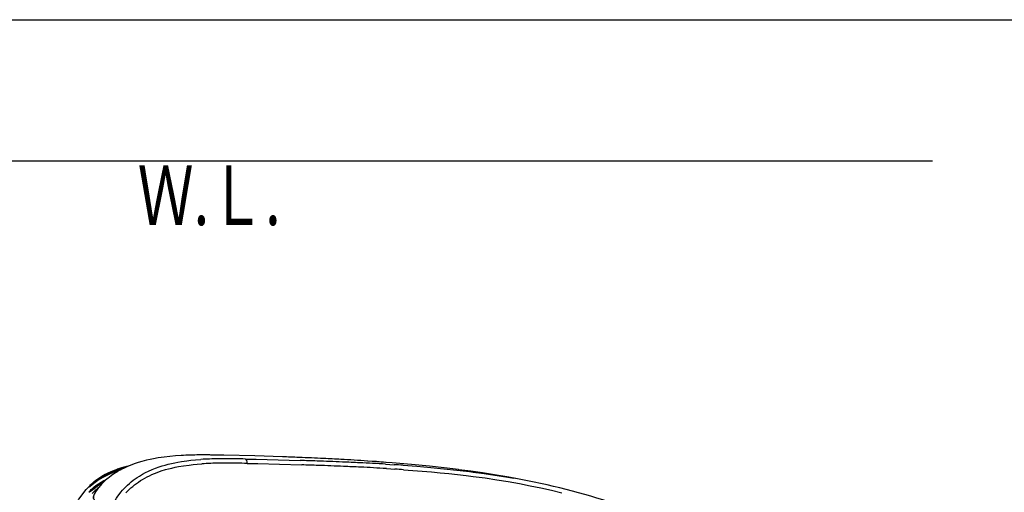
# Model space of a CAD drawing. Extents: x 0 to 2001, y 84 to 2884.
# Drawn here: x 614 to 1275, y 2567 to 2884 of the extents above; entities that cross this region are included whole.
import ezdxf
from ezdxf.enums import TextEntityAlignment as Align

# ---------------------------------------------------------------- set-up
doc = ezdxf.new("R2010")
doc.units = 0
for name, color, linetype in [('便器', 7, 'CONTINUOUS'), ('便座', 7, 'CONTINUOUS'), ('枠', 7, 'CONTINUOUS')]:
    doc.layers.add(name, color=color, linetype=linetype)
doc.styles.add('EXCADSTD', font='monotxt', dxfattribs={"bigfont": 'extfont'})

msp = doc.modelspace()

# ---------------------------------------------------------------- linework, layer by layer
at = {"layer": '便器', "color": 7, "linetype": 'CONTINUOUS'}
msp.add_line((1226.5, 2789), (353, 2789), dxfattribs=at)
at = {"layer": '便座', "color": 6, "linetype": 'CONTINUOUS'}
for p, q in [((722.454, 2591.341), (722.339, 2591.334)), ((728.455, 2591.588), (728.395, 2591.587)), ((734.344, 2591.688), (734.325, 2591.687)), ((740.088, 2591.682), (740.026, 2591.682)), ((742.913, 2591.651), (742.847, 2591.652)), ((745.732, 2591.608), (745.663, 2591.609)), ((790.308, 2590.421), (790.19, 2590.425)), ((801.36, 2590.014), (801.242, 2590.018)), ((818.058, 2589.287), (817.966, 2589.291)), ((823.714, 2589.007), (823.653, 2589.01)), ((829.474, 2588.702), (829.463, 2588.703)), ((847.548, 2587.603), (847.404, 2587.613)), ((850.445, 2587.406), (847.548, 2587.603)), ((850.604, 2587.395), (850.445, 2587.406)), ((853.488, 2587.191), (850.604, 2587.395)), ((853.665, 2587.178), (853.488, 2587.191)), ((859.493, 2585.503), (862.411, 2585.325)), ((859.796, 2586.722), (859.598, 2586.737)), ((862.411, 2585.325), (865.333, 2585.141)), ((679.374, 2582.102), (679.407, 2582.113)), ((679.374, 2582.102), (679.375, 2582.099)), ((679.375, 2582.099), (679.407, 2582.113)), ((685.213, 2583.714), (685.199, 2583.768)), ((685.883, 2583.884), (685.883, 2583.769)), ((860.002, 2582.553), (862.897, 2582.376)), ((862.897, 2582.376), (865.797, 2582.191)), ((908.755, 2581.787), (908.528, 2581.816)), ((661.188, 2570.926), (661.048, 2571.069)), ((661.489, 2571.216), (661.188, 2570.926)), ((661.188, 2570.926), (661.188, 2570.506)), ((661.489, 2570.771), (661.489, 2571.261)), ((661.661, 2571.004), (661.702, 2570.957)), ((670.104, 2576.967), (668.173, 2576.008)), ((670.995, 2574.342), (670.995, 2574.308)), ((670.995, 2574.258), (670.995, 2574.308)), ((660.321, 2570.343), (660.34, 2570.363)), ((660.988, 2570.327), (660.988, 2570.525))]:
    msp.add_line(p, q, dxfattribs=at)
at = {"layer": '便座', "color": 6, "linetype": 'CONTINUOUS', "flags": 128}
for points in [[(722.339, 2591.334), (718.514, 2591.079), (714.686, 2590.735), (710.868, 2590.293), (706.785, 2589.695), (703.647, 2589.136), (701.373, 2588.672), (699.11, 2588.155), (695.955, 2587.336), (693.323, 2586.555), (690.721, 2585.684), (688.15, 2584.719), (686.369, 2583.981), (684.38, 2583.085), (681.671, 2581.726), (680.325, 2580.985), (679, 2580.208), (677.733, 2579.418), (675.506, 2577.906), (673.848, 2576.664), (673.236, 2576.179), (671.439, 2574.658), (670.995, 2574.258)], [(790.19, 2590.425), (771.798, 2590.995), (750.931, 2591.505), (745.732, 2591.608)], [(681.872, 2566.731), (682.933, 2567.986), (684.027, 2569.194), (685.165, 2570.368), (686.333, 2571.492), (687.551, 2572.588), (688.795, 2573.635), (690.106, 2574.665), (691.439, 2575.645), (692.836, 2576.604), (694.253, 2577.511), (696.298, 2578.717), (698.372, 2579.828), (700.468, 2580.849), (702.805, 2581.878), (705.16, 2582.81), (707.533, 2583.654), (709.506, 2584.288), (711.499, 2584.873), (713.617, 2585.437), (715.734, 2585.946), (717.937, 2586.422), (720.139, 2586.847), (722.505, 2587.251), (726.17, 2587.781), (728.759, 2588.09), (731.906, 2588.402), (735.486, 2588.677)], [(685.249, 2566.149), (686.321, 2567.31), (687.439, 2568.437), (688.585, 2569.515), (689.784, 2570.567), (691.01, 2571.571), (692.309, 2572.563), (693.631, 2573.504), (695.023, 2574.428), (696.434, 2575.3), (697.931, 2576.162), (699.446, 2576.973), (701.054, 2577.772), (702.675, 2578.518), (704.396, 2579.251), (706.127, 2579.931), (708.966, 2580.935), (711.849, 2581.826), (713.879, 2582.383), (716.021, 2582.914), (718.162, 2583.39), (720.395, 2583.833), (723.864, 2584.423), (727.563, 2584.934), (730.236, 2585.236), (733.004, 2585.496), (736.206, 2585.734)], [(765.4, 2588.97), (772.656, 2588.812), (787.316, 2588.419), (802.235, 2587.974)], [(766.602, 2586.019), (773.797, 2585.86), (788.346, 2585.468), (803.162, 2585.022)], [(908.528, 2581.816), (898.747, 2583.009), (888.903, 2584.096), (876.861, 2585.282), (863.795, 2586.408), (859.796, 2586.722)], [(871.186, 2584.749), (880.556, 2584.057), (889.944, 2583.273), (898.574, 2582.462), (907.211, 2581.553), (915.854, 2580.538), (918.219, 2580.24)], [(660.34, 2570.363), (662.089, 2572.08), (663.938, 2573.69), (665.884, 2575.193), (667.923, 2576.592), (669.236, 2577.409), (670.583, 2578.188), (671.966, 2578.93), (673.383, 2579.635), (674.835, 2580.305), (676.32, 2580.94), (677.835, 2581.539), (679.374, 2582.102)], [(660.34, 2570.363), (661.901, 2571.905), (663.543, 2573.361), (665.265, 2574.733), (667.069, 2576.025), (668.954, 2577.237), (670.898, 2578.36), (672.856, 2579.377), (674.911, 2580.337), (677.669, 2581.473), (679.375, 2582.099)], [(685.199, 2583.768), (681.996, 2582.862), (680.373, 2582.342), (678.775, 2581.787), (677.306, 2581.235), (675.86, 2580.651), (673.522, 2579.607), (671.258, 2578.469), (669.076, 2577.232), (666.98, 2575.895), (664.976, 2574.457), (663.942, 2573.645), (662.937, 2572.804), (661.978, 2571.95), (661.048, 2571.069)], [(681.391, 2581.576), (678.94, 2580.737), (676.553, 2579.823), (674.234, 2578.831), (671.986, 2577.759), (669.814, 2576.607), (667.72, 2575.371), (665.708, 2574.052), (663.781, 2572.649), (661.941, 2571.162), (661.055, 2570.386)], [(681.389, 2581.574), (679.732, 2581.018), (678.099, 2580.426), (676.561, 2579.826), (675.047, 2579.191), (672.776, 2578.149), (670.571, 2577.022), (668.436, 2575.808), (666.377, 2574.506), (664.528, 2573.211), (662.753, 2571.837), (661.055, 2570.386)], [(661.648, 2571.627), (663.266, 2573.059), (664.965, 2574.415), (666.744, 2575.693), (668.599, 2576.895), (670.529, 2578.021), (672.531, 2579.072), (674.602, 2580.049), (676.738, 2580.953), (678.938, 2581.787), (681.197, 2582.553), (683.513, 2583.251), (685.883, 2583.885)], [(661.648, 2571.627), (662.604, 2572.491), (663.59, 2573.328), (664.625, 2574.154), (665.688, 2574.95), (667.873, 2576.439), (670.158, 2577.813), (672.539, 2579.075), (675.006, 2580.227), (677.617, 2581.297), (680.305, 2582.26), (683.062, 2583.121), (685.883, 2583.884)], [(681.775, 2581.781), (678.604, 2580.7), (677.052, 2580.109), (675.525, 2579.484), (673.284, 2578.481), (671.104, 2577.395), (668.992, 2576.227), (666.951, 2574.973), (665.117, 2573.725), (663.353, 2572.402), (661.661, 2571.004)], [(669.939, 2576.868), (668.04, 2575.902), (667.395, 2575.596), (667.084, 2575.481), (667.026, 2575.471), (667.006, 2575.473), (666.993, 2575.478), (666.985, 2575.487), (666.984, 2575.5), (666.999, 2575.537), (667.101, 2575.656), (667.69, 2576.143), (668.662, 2576.829), (669.546, 2577.396), (670.531, 2577.983), (671.586, 2578.564), (672.682, 2579.119), (674.582, 2579.968)], [(668.346, 2576.071), (668.236, 2576.045), (668.205, 2576.047), (668.194, 2576.054), (668.191, 2576.059), (668.19, 2576.073), (668.193, 2576.085), (668.209, 2576.114), (668.291, 2576.209), (668.631, 2576.502), (669.458, 2577.102), (670.578, 2577.815), (671.964, 2578.587), (673.427, 2579.29), (674.1, 2579.576)], [(674.582, 2579.968), (675.535, 2580.337), (676.353, 2580.614), (676.943, 2580.78), (677.345, 2580.859), (677.501, 2580.861), (677.542, 2580.848), (677.557, 2580.832), (677.558, 2580.81), (677.551, 2580.792), (677.519, 2580.75), (677.279, 2580.57), (676.549, 2580.16), (675.851, 2579.804), (674.094, 2578.941), (669.939, 2576.868)], [(670.104, 2576.967), (674.248, 2579.032), (676.364, 2580.112)], [(674.1, 2579.576), (674.915, 2579.885), (675.999, 2580.211), (676.277, 2580.258), (676.382, 2580.257), (676.413, 2580.249), (676.432, 2580.235), (676.437, 2580.216), (676.428, 2580.191), (676.406, 2580.162), (676.322, 2580.087)], [(871.605, 2581.8), (880.901, 2581.11), (890.213, 2580.328), (896.056, 2579.786), (901.903, 2579.201), (907.735, 2578.57), (913.567, 2577.89), (918.25, 2577.306)], [(947.925, 2575.66), (942.258, 2576.694), (932.559, 2578.34), (924.637, 2579.577), (916.702, 2580.724), (908.755, 2581.787)], [(918.219, 2580.24), (925.542, 2579.258), (932.863, 2578.185), (940.181, 2577.013), (945.672, 2576.066)], [(660.637, 2566.704), (660.597, 2566.712), (660.583, 2566.722), (660.571, 2566.744), (660.568, 2566.764), (660.575, 2566.816), (660.69, 2567.048), (660.99, 2567.456), (661.393, 2567.919), (661.854, 2568.4), (662.676, 2569.185), (663.559, 2569.955), (664.974, 2571.073)], [(666.763, 2571.073), (663.907, 2568.958), (662.172, 2567.654), (661.384, 2567.094), (660.984, 2566.844), (660.686, 2566.711), (660.637, 2566.704)], [(664.974, 2571.073), (666.738, 2572.309), (668.554, 2573.433), (670.007, 2574.23), (671.402, 2574.904), (672.008, 2575.156)], [(918.25, 2577.306), (926.233, 2576.227), (934.213, 2575.037), (941.773, 2573.798), (949.33, 2572.448), (956.597, 2571.039), (963.794, 2569.533), (970.788, 2567.959), (977.77, 2566.275)], [(644.037, 2530.325), (644.365, 2533.688), (644.798, 2536.927), (645.397, 2540.374), (646.062, 2543.432), (646.846, 2546.428), (647.654, 2549.054), (648.671, 2551.901), (649.795, 2554.625), (651.058, 2557.293), (652.309, 2559.629), (653.685, 2561.92), (655.151, 2564.106), (656.855, 2566.382), (658.611, 2568.484), (660.321, 2570.343)], [(660.653, 2570.048), (660.653, 2570.047), (660.654, 2570.047), (660.658, 2570.048), (660.691, 2570.071), (661.055, 2570.386)], [(664.792, 2566.883), (664.12, 2565.757), (663.67, 2564.778), (663.409, 2563.972), (663.287, 2563.26), (663.292, 2562.747), (663.38, 2562.355), (663.566, 2562.011), (663.845, 2561.759), (664.155, 2561.632), (664.263, 2561.612)], [(664.836, 2566.891), (664.346, 2566.096), (663.925, 2565.273), (663.604, 2564.45), (663.489, 2564.041), (663.412, 2563.641), (663.384, 2563.281), (663.409, 2562.95), (663.473, 2562.724), (663.581, 2562.542), (663.736, 2562.413), (663.932, 2562.351)], [(673.318, 2551.361), (674.196, 2553.645), (675.161, 2555.877), (676.214, 2558.046), (677.054, 2559.615), (677.941, 2561.143), (678.867, 2562.619), (679.838, 2564.05), (680.71, 2565.248), (681.872, 2566.731)]]:
    msp.add_lwpolyline(points, dxfattribs=at)
at = {"layer": '便座', "color": 6, "linetype": 'CONTINUOUS'}
for centre, radius, start, end in [((734.371, 2374.978), 216.691, 91.580321, 93.152591), ((736.111, 2311.155), 280.538, 90.364665, 91.563716), ((736.785, 2205.28), 386.416, 89.519405, 90.361957), ((735.964, 2077.256), 514.442, 89.233374, 89.540767), ((733.607, 1899.243), 692.471, 89.002413, 89.229923), ((691.449, 2559.607), 24.958, 101.113937, 103.492683), ((748.308, 2393.471), 195.628, 92.035677, 93.758006), ((748.936, 2387.786), 198.357, 91.974404, 93.679665), ((750.331, 2337.25), 251.885, 90.718144, 92.041315), ((751.153, 2324.237), 261.946, 90.688731, 91.980092), ((751.549, 2239.611), 349.531, 89.780011, 90.71709), ((752.455, 2216.827), 369.364, 89.785087, 90.69046), ((751.272, 2120.812), 468.331, 89.457507, 89.801912), ((752.171, 2092.524), 493.667, 89.472366, 89.806274), ((749.772, 1963.227), 625.923, 89.201845, 89.456771), ((750.683, 1931.686), 654.512, 89.222655, 89.471718), ((740.262, 1342.756), 1246.467, 88.844383, 89.162036), ((741.543, 1319.413), 1266.854, 88.866596, 89.185039), ((711.362, 301.212), 2290.571, 87.751183, 88.024872), ((724.271, 625.336), 1966.189, 87.268657, 87.753028), ((696.03, -815.456), 3405.087, 88.023406, 88.212653), ((697.583, -772.116), 3358.798, 88.008178, 88.198685), ((731.19, 194.389), 2394.629, 87.621713, 88.03078), ((732.365, 219.216), 2366.856, 87.604679, 88.015577), ((734.496, 844.218), 1747.068, 87.074796, 87.258511), ((741.913, 988.452), 1602.644, 86.868431, 87.074252), ((750, 1131.548), 1459.319, 86.172873, 86.878167), ((750.983, 680.504), 1908.112, 87.43714, 87.609815), ((752.118, 700.634), 1885.033, 87.419463, 87.59297), ((756.504, 804.28), 1784.213, 87.251116, 87.4365), ((770.785, 1096.515), 1491.629, 86.590547, 87.260686), ((764.305, 1343.938), 1246.447, 85.615375, 85.888827), ((790.424, 1421.49), 1166.06, 86.028461, 86.31673), ((703.255, 2509.729), 76.209, 103.705201, 108.26124), ((703.434, 2509.117), 76.85, 103.398427, 108.218741), ((690.702, 2562.747), 21.73, 103.507313, 104.669143), ((686.005, 2583.4), 0.5, 74.28471, 104.119004), ((686.005, 2583.399), 0.501, 74.443331, 104.073186), ((757.612, 822.767), 1762.776, 87.232881, 87.419134), ((771.734, 1109.745), 1475.451, 86.570271, 87.242649), ((791.296, 1431.587), 1153.014, 86.00607, 86.295339), ((677.137, 2554.545), 23.062, 134.236516, 135.648914), ((681.24, 2560.631), 22.54, 152.823308, 153.960787), ((661.989, 2571.261), 0.5, 133.006566, 179.998623), ((661.989, 2571.261), 0.5, 132.992858, 179.999026), ((661.988, 2570.626), 0.499, 130.839552, 159.933747), ((649.217, 2571.066), 12.443, 359.711845, 2.579821), ((742.737, 2465.543), 130.033, 124.068092, 125.751461), ((704.047, 2540.752), 47.154, 137.813776, 141.482612), ((704.089, 2540.765), 47.15, 137.818462, 141.486697), ((694.189, 2549.69), 33.847, 133.254594, 137.817997), ((669.134, 2572.382), 0.0459, 70.062942, 126.560473), ((694.198, 2549.731), 33.799, 133.352235, 137.822259), ((660.788, 2570.525), 0.2, 0.002347, 135.06983), ((638.706, 2570.173), 21.947, 359.672572, 1.288451), ((660.788, 2569.9), 0.2, 115.602585, 132.524362), ((655.931, 2575.935), 7.552, 309.068827, 312.718689), ((688.01, 2541.308), 35.373, 131.461038, 136.301053), ((698.759, 2529.212), 51.555, 128.31967, 131.512503), ((704.822, 2540.155), 48.133, 141.500876, 146.269065), ((664.82, 2566.847), 0.0455, 69.152432, 127.989273), ((704.873, 2540.159), 48.141, 141.503619, 146.270428)]:
    msp.add_arc(centre, radius, start, end, dxfattribs=at)
for centre, major_axis, ratio, start_param, end_param in [((765.268, 2585.975), (0.058, 3.001), 0.444178, 4.7355775, 6.227356), ((734.059, 2373.642), (406.102, 69.103), 0.492744, 0.7329485, 0.9411577), ((666.518, 2565.569), (-1.989, 2.249), 0.091584, 5.5757336, 6.1198814)]:
    msp.add_ellipse(centre, major_axis=major_axis, ratio=ratio, start_param=start_param, end_param=end_param, dxfattribs=at)
at = {"layer": '枠', "color": 7, "linetype": 'CONTINUOUS'}
msp.add_line((181.5, 2884), (2001.5, 2884), dxfattribs=at)

# ---------------------------------------------------------------- texts
at = {"layer": '便器', "color": 2, "linetype": 'CONTINUOUS', "style": 'EXCADSTD', "width": 0.969231}
msp.add_text('Ｗ.Ｌ.', height=40, dxfattribs=at).set_placement((693.087, 2746.046), (789.087, 2746.046), align=Align.FIT)

doc.saveas('drawing.dxf')
